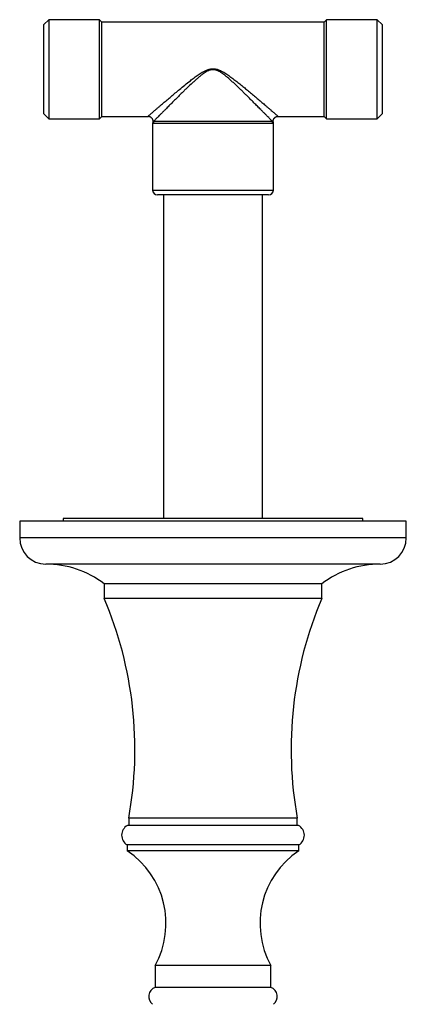
# Model space of a CAD drawing. Units: millimetres. Extents: x 50 to 1000, y 64 to 1435.
# Drawn here: x 311 to 391, y 442 to 645 of the extents above; entities that cross this region are included whole.
import ezdxf

# ---------------------------------------------------------------- set-up
doc = ezdxf.new("R2010")
doc.units = ezdxf.units.MM
doc.header["$LTSCALE"] = 5

msp = doc.modelspace()

# ---------------------------------------------------------------- linework, layer by layer
at = {"color": 7, "linetype": 'Continuous', "lineweight": 25}
for p, q in [((317.232, 645.377), (316.232, 644.377)), ((316.232, 635.127), (316.232, 644.377)), ((327.732, 645.377), (317.232, 645.377)), ((317.232, 645.377), (317.232, 635.127)), ((328.232, 644.877), (327.732, 645.377)), ((327.732, 624.877), (327.732, 645.377)), ((374.232, 644.877), (328.232, 644.877)), ((328.232, 625.377), (328.232, 644.877)), ((374.732, 645.377), (374.232, 644.877)), ((374.232, 625.377), (374.232, 644.877)), ((385.232, 645.377), (374.732, 645.377)), ((374.732, 624.877), (374.732, 645.377)), ((386.232, 644.377), (385.232, 645.377)), ((385.232, 624.877), (385.232, 645.377)), ((386.232, 644.377), (386.232, 625.877)), ((316.232, 625.877), (316.232, 635.127)), ((317.232, 635.127), (317.232, 624.877)), ((316.232, 625.877), (317.232, 624.877)), ((385.232, 624.877), (386.232, 625.877)), ((317.232, 624.877), (327.732, 624.877)), ((327.732, 624.877), (328.232, 625.377)), ((328.232, 625.377), (337.768, 625.377)), ((337.768, 625.381), (337.768, 625.38)), ((338.754, 624.232), (338.732, 623.942)), ((338.732, 623.941), (338.732, 610.127)), ((338.755, 624.232), (338.755, 624.233)), ((363.56, 623.881), (338.905, 623.881)), ((338.964, 624.366), (363.501, 624.366)), ((363.732, 610.127), (363.732, 623.941)), ((364.696, 625.377), (374.232, 625.377)), ((374.232, 625.377), (374.732, 624.877)), ((374.732, 624.877), (385.232, 624.877)), ((351.232, 609.127), (339.732, 609.127)), ((340.982, 609.127), (340.982, 542.127)), ((362.732, 609.127), (351.232, 609.127)), ((361.482, 542.127), (361.482, 609.127)), ((320.232, 542.127), (320.232, 541.627)), ((382.232, 542.127), (320.232, 542.127)), ((382.232, 541.627), (382.232, 542.127)), ((311.232, 541.627), (311.232, 538.127)), ((391.232, 541.627), (311.232, 541.627)), ((391.232, 538.127), (391.232, 541.627)), ((328.732, 528.627), (328.732, 525.627)), ((373.732, 528.627), (328.732, 528.627)), ((373.732, 525.627), (373.732, 528.627)), ((373.732, 525.627), (328.732, 525.627)), ((333.782, 480.127), (333.782, 478.627)), ((368.682, 480.127), (333.782, 480.127)), ((368.682, 478.627), (368.682, 480.127)), ((368.954, 478.627), (333.511, 478.627)), ((333.482, 474.627), (333.482, 473.377)), ((368.982, 474.627), (333.482, 474.627)), ((368.982, 473.377), (333.482, 473.377)), ((368.982, 473.377), (368.982, 474.627)), ((339.232, 449.627), (339.232, 445.127)), ((363.232, 449.627), (339.232, 449.627)), ((363.232, 445.127), (363.232, 449.627)), ((363.232, 445.127), (339.232, 445.127))]:
    msp.add_line(p, q, dxfattribs=at)
at = {"color": 8, "linetype": 'Continuous', "lineweight": 25}
for p, q in [((338.732, 610.127), (351.232, 610.127)), ((351.232, 610.127), (363.732, 610.127)), ((391.232, 538.127), (311.232, 538.127)), ((385.839, 532.727), (316.626, 532.727))]:
    msp.add_line(p, q, dxfattribs=at)
at = {"color": 7, "linetype": 'Continuous', "lineweight": 25}
for centre, radius, start, end in [((340.931, 623.881), 2.026, 166.15303, 180.00223), ((361.534, 623.881), 2.026, 359.99777, 13.84697), ((339.732, 610.127), 1, 180, 270), ((362.732, 610.127), 1, 270, 0), ((316.632, 538.127), 5.4, 180, 269.92734), ((385.832, 538.127), 5.4, 270.07266, 0), ((316.6, 512.727), 20, 52.65518, 89.92734), ((385.865, 512.727), 20, 90.07266, 127.34482), ((255.07, 494.421), 80, 349.7074, 22.95916), ((447.395, 494.421), 80, 157.04084, 190.2926), ((334.632, 476.619), 2.3, 119.17851, 240), ((367.832, 476.619), 2.3, 300, 60.82149), ((323.51, 458.392), 18, 330.86122, 56.35825), ((378.954, 458.392), 18, 123.64175, 209.13878), ((339.908, 443.245), 2, 109.75546, 233.98433), ((362.556, 443.245), 2, 306.01567, 70.24454)]:
    msp.add_arc(centre, radius, start, end, dxfattribs=at)
for points, knots in [([(363.501, 624.366), (363.456, 624.411), (363.366, 624.502), (363.192, 624.678), (362.989, 624.883), (362.73, 625.144), (362.407, 625.47), (362.011, 625.869), (361.577, 626.307), (361.054, 626.833), (360.435, 627.455), (359.714, 628.178), (358.955, 628.937), (358.258, 629.629), (357.639, 630.24), (357.107, 630.762), (356.565, 631.287), (356.01, 631.817), (355.444, 632.349), (354.863, 632.879), (354.267, 633.401), (353.737, 633.834), (353.276, 634.179), (352.888, 634.44), (352.48, 634.677), (352.057, 634.868), (351.62, 634.988), (351.18, 635.026), (350.742, 634.967), (350.362, 634.846), (349.986, 634.676), (349.614, 634.465), (349.144, 634.15), (348.628, 633.756), (348.064, 633.285), (347.513, 632.799), (346.785, 632.132), (346.071, 631.453), (345.368, 630.771), (344.89, 630.303), (344.318, 629.74), (343.658, 629.084), (342.876, 628.303), (342.245, 627.671), (341.755, 627.179), (341.51, 626.933), (341.226, 626.647), (340.906, 626.325), (340.461, 625.876), (340.046, 625.458), (339.715, 625.124), (339.46, 624.867), (339.267, 624.672), (339.097, 624.5), (339.008, 624.411), (338.964, 624.366)], [0, 0, 0, 0, 0.0150461, 0.0301875, 0.0456009, 0.0610968, 0.0822586, 0.1035809, 0.1253373, 0.1472158, 0.1770472, 0.2070954, 0.2377203, 0.2685054, 0.2883943, 0.3083169, 0.3283355, 0.348384, 0.3687663, 0.3891784, 0.4096873, 0.430239, 0.4422224, 0.4542334, 0.466402, 0.4786934, 0.4900381, 0.5013592, 0.5126393, 0.5239452, 0.5321171, 0.5445504, 0.5569932, 0.5758804, 0.5948295, 0.6138949, 0.6329872, 0.6717921, 0.6912909, 0.7108185, 0.7254037, 0.7563311, 0.7874099, 0.8190414, 0.8349622, 0.8509166, 0.8517947, 0.8737259, 0.8957744, 0.918253, 0.9409137, 0.9555311, 0.9701472, 0.9850743, 1, 1, 1, 1]), ([(337.768, 625.384), (337.771, 625.384), (337.821, 625.387), (337.921, 625.375), (338.065, 625.345), (338.205, 625.29), (338.337, 625.214), (338.46, 625.116), (338.567, 624.998), (338.652, 624.867), (338.714, 624.73), (338.753, 624.593), (338.772, 624.458), (338.774, 624.337), (338.763, 624.263), (338.759, 624.232)], [0, 0, 0, 0, 0.0048387, 0.0878145, 0.173397, 0.2605384, 0.3485866, 0.4371327, 0.5323931, 0.6229326, 0.7091985, 0.7916256, 0.8703928, 0.9455006, 1, 1, 1, 1]), ([(363.712, 624.233), (363.708, 624.267), (363.697, 624.349), (363.702, 624.481), (363.728, 624.627), (363.776, 624.769), (363.846, 624.905), (363.938, 625.032), (364.051, 625.143), (364.178, 625.235), (364.312, 625.303), (364.447, 625.348), (364.575, 625.373), (364.658, 625.375), (364.696, 625.377)], [0, 0, 0, 0, 0.06093555, 0.14467446, 0.2310291, 0.31894562, 0.40777039, 0.49709325, 0.59312544, 0.68440149, 0.77137366, 0.85447674, 0.93388899, 1, 1, 1, 1]), ([(363.73, 623.941), (363.73, 623.987), (363.731, 624.084), (363.717, 624.181), (363.709, 624.232)], [0, 0, 0, 0, 0.4683529, 1, 1, 1, 1])]:
    msp.add_open_spline(points, degree=3, knots=knots, dxfattribs=at)
at = {"color": 8, "linetype": 'Continuous', "lineweight": 25}
for points, knots in [([(344.282, 630.933), (344.651, 631.238), (345.389, 631.847), (346.416, 632.663), (347.338, 633.372), (348.158, 633.964), (348.916, 634.451), (349.607, 634.828), (350.169, 635.064), (350.696, 635.203), (351.171, 635.254), (351.653, 635.223), (352.125, 635.115), (352.582, 634.948), (353.026, 634.737), (353.458, 634.497), (354.034, 634.14), (354.742, 633.655), (355.57, 633.037), (356.385, 632.397), (357.192, 631.749), (357.989, 631.095), (358.792, 630.427), (359.596, 629.752), (360.401, 629.07), (361.18, 628.406), (361.847, 627.836), (362.402, 627.359), (362.86, 626.965), (363.287, 626.598), (363.645, 626.289), (363.935, 626.039), (364.169, 625.837), (364.366, 625.666), (364.522, 625.531), (364.63, 625.438), (364.692, 625.384), (364.695, 625.382), (364.696, 625.381)], [0, 0, 0, 0, 0.0498315, 0.0996674, 0.1336371, 0.1676237, 0.2015584, 0.2240023, 0.2466653, 0.2624603, 0.2785852, 0.294439, 0.310702, 0.3269728, 0.3432592, 0.3599205, 0.3765859, 0.4113525, 0.4461559, 0.4809397, 0.5165646, 0.5522123, 0.5878316, 0.6264742, 0.6651119, 0.7046104, 0.7440989, 0.7713196, 0.7985364, 0.8264102, 0.8542773, 0.8756199, 0.8969596, 0.9189126, 0.9408622, 0.962021, 0.9831779, 1, 1, 1, 1]), ([(337.768, 625.38), (337.767, 625.379), (337.762, 625.375), (337.794, 625.403), (337.866, 625.465), (337.981, 625.564), (338.129, 625.693), (338.309, 625.848), (338.52, 626.03), (338.795, 626.268), (339.144, 626.568), (339.578, 626.943), (340.055, 627.352), (340.635, 627.85), (341.323, 628.439), (342.13, 629.126), (342.98, 629.845), (343.705, 630.453), (344.144, 630.819), (344.282, 630.933)], [0, 0, 0, 0, 0.0113694, 0.0558235, 0.1018036, 0.1477878, 0.1916177, 0.2354522, 0.2803496, 0.325252, 0.3893501, 0.4534641, 0.5194051, 0.5853577, 0.677031, 0.7687287, 0.862816, 0.9569172, 1, 1, 1, 1]), ([(338.905, 623.881), (338.856, 623.888), (338.782, 623.899), (338.742, 623.932), (338.729, 623.945), (338.733, 623.941), (338.733, 623.941)], [0, 0, 0, 0, 0.4912934, 0.7384517, 0.9861014, 1, 1, 1, 1]), ([(338.755, 624.233), (338.757, 624.234), (338.76, 624.235), (338.799, 624.256), (338.864, 624.295), (338.93, 624.342), (338.964, 624.366)], [0, 0, 0, 0, 0.2152584, 0.4743796, 0.736592, 1, 1, 1, 1]), ([(363.501, 624.366), (363.532, 624.344), (363.594, 624.3), (363.659, 624.26), (363.698, 624.238), (363.715, 624.23), (363.71, 624.232), (363.71, 624.232)], [0, 0, 0, 0, 0.2422294, 0.485442, 0.7314495, 0.9783079, 1, 1, 1, 1]), ([(363.732, 623.941), (363.73, 623.939), (363.727, 623.936), (363.694, 623.91), (363.641, 623.886), (363.587, 623.883), (363.56, 623.881)], [0, 0, 0, 0, 0.2383595, 0.4912646, 0.7453527, 1, 1, 1, 1])]:
    msp.add_open_spline(points, degree=3, knots=knots, dxfattribs=at)

doc.saveas('drawing.dxf')
